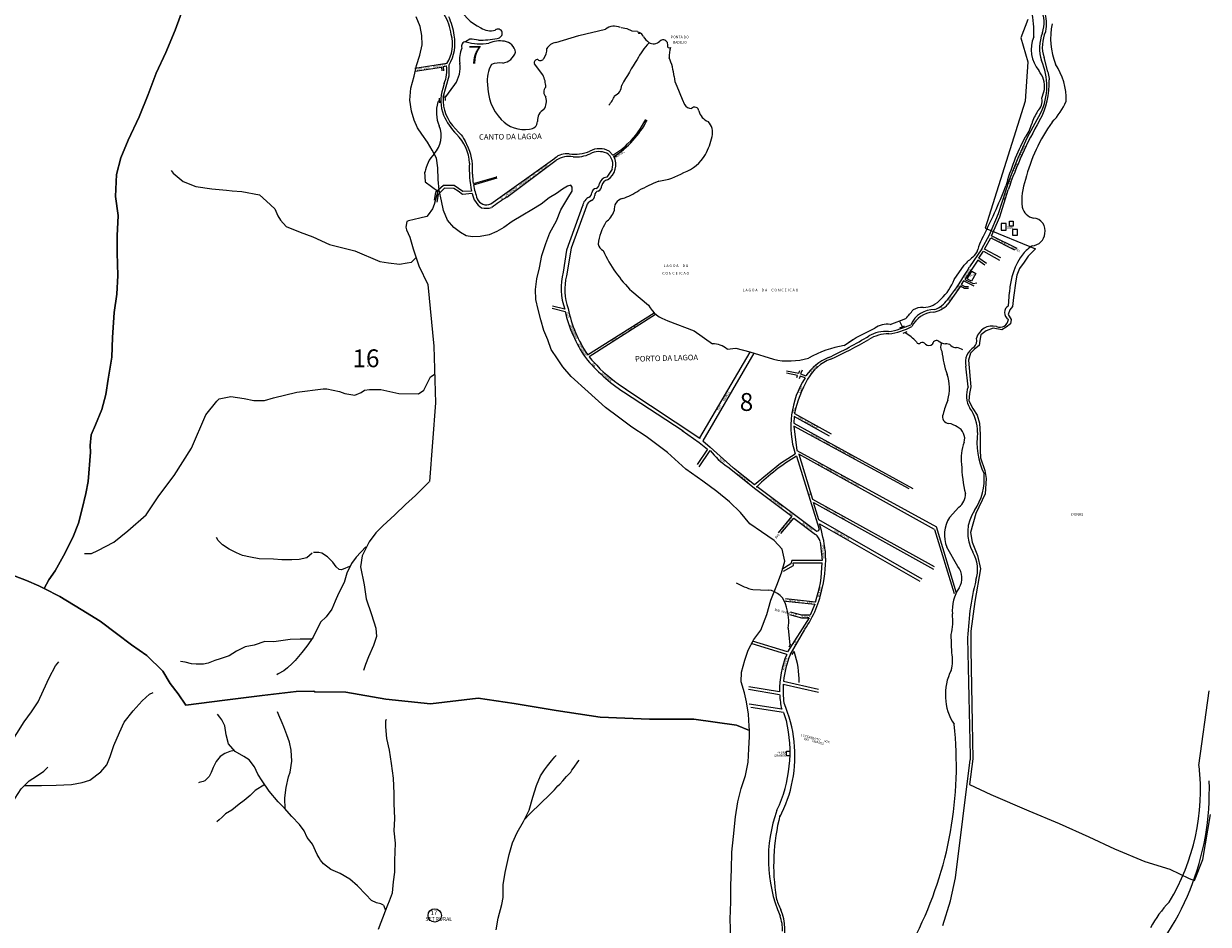
# Model space of a CAD drawing. Extents: x 735.3 to 769.2, y 6909.6 to 6981.4.
# Drawn here: x 750.6 to 755.9, y 6939 to 6943 of the extents above; entities that cross this region are included whole.
import ezdxf
from ezdxf.enums import TextEntityAlignment as Align

# ---------------------------------------------------------------- set-up
doc = ezdxf.new("R2010")
doc.units = 0
doc.header["$MEASUREMENT"] = 0
for name, color, linetype in [('F 10 NOME RIOS', 7, 'CONTINUOUS'), ('F 11 REFERENCIAS', 7, 'CONTINUOUS'), ('F 14 RIOS', 7, 'CONTINUOUS'), ('F 17 RUAS', 253, 'CONTINUOUS'), ('F 18 EDIF. IMPORTANTES', 7, 'CONTINUOUS'), ('F 36 NÚMEROS SETORES', 1, 'CONTINUOUS'), ('F 7 REFERENCIAS', 7, 'CONTINUOUS'), ('F 9 NOME RUAS', 7, 'CONTINUOUS'), ('F SETORES CENSITÁRIOS', 1, 'CONTINUOUS')]:
    doc.layers.add(name, color=color, linetype=linetype)
doc.styles.add('MONOTXT', font='MONOTXT', dxfattribs={"height": 0.2})
doc.styles.add('TXT', font='TXT', dxfattribs={"height": 0.2})

msp = doc.modelspace()

# ---------------------------------------------------------------- linework, layer by layer
at = {"layer": 'F 14 RIOS', "color": 155, "linetype": 'Continuous'}
for p, q in [((752.5679, 6942.9488), (752.5488, 6942.9373)), ((753.453, 6942.9353), (753.4551, 6942.92)), ((752.896, 6942.7885), (752.8582, 6942.8378)), ((752.4566, 6942.6846), (752.5012, 6942.746)), ((752.4278, 6942.6717), (752.4316, 6942.6754)), ((754.7404, 6941.8719), (754.7851, 6941.9356)), ((753.295, 6941.8186), (753.3692, 6941.7558)), ((753.4562, 6941.6864), (753.5739, 6941.6413)), ((754.3002, 6941.6117), (754.3844, 6941.6527)), ((754.4534, 6941.6702), (754.5236, 6941.6971)), ((754.4963, 6941.6549), (754.517, 6941.6642)), ((754.5087, 6941.659), (754.4973, 6941.6829)), ((753.5739, 6941.6413), (753.6561, 6941.5833)), ((754.2475, 6941.5755), (754.3002, 6941.6117)), ((754.2475, 6941.5755), (754.2863, 6941.6022)), ((754.5118, 6941.631), (754.5295, 6941.6383)), ((753.7222, 6941.5591), (753.7609, 6941.5638)), ((753.7609, 6941.5638), (753.8241, 6941.5474)), ((753.8241, 6941.5474), (753.9305, 6941.5135)), ((754.7188, 6940.8047), (754.7619, 6940.8498)), ((754.7569, 6940.5843), (754.708, 6940.6714)), ((753.8376, 6940.4808), (753.9058, 6940.4787)), ((753.9966, 6940.3079), (754.0041, 6940.2322)), ((754.7297, 6940.1977), (754.7274, 6940.2795)), ((752.1807, 6939.0653), (752.1904, 6939.0437))]:
    msp.add_line(p, q, dxfattribs=at)
for points in [[(752.954, 6942.9336), (753.0573, 6942.9652), (753.1762, 6942.9944)], [(753.2466, 6943.0021), (753.2727, 6942.9965), (753.2952, 6942.9872), (753.3195, 6942.9853), (753.3251, 6942.9759), (753.3288, 6942.9759), (753.3307, 6942.9759)], [(753.4968, 6942.7385), (753.5211, 6942.6801), (753.5309, 6942.6557)], [(752.4248, 6942.6659), (752.4262, 6942.6692), (752.4278, 6942.6717)], [(751.2289, 6942.3603), (751.2383, 6942.3477), (751.2823, 6942.3101), (751.3389, 6942.2881), (751.4112, 6942.2787), (751.4772, 6942.2724), (751.5023, 6942.2693), (751.5463, 6942.2661), (751.6249, 6942.2505), (751.6563, 6942.2222), (751.694, 6942.1877), (751.7066, 6942.1563), (751.7191, 6942.1375), (751.7443, 6942.1093), (751.8071, 6942.0842), (751.8637, 6942.0622), (751.9391, 6942.0277), (752.0522, 6941.9995), (752.1653, 6941.9524), (752.2031, 6941.9461), (752.2533, 6941.9399), (752.2879, 6941.9461), (752.3068, 6941.9493), (752.3256, 6941.9681)], [(752.3657, 6942.3547), (752.3687, 6942.3094), (752.4254, 6942.2668), (752.4081, 6942.2072), (752.4003, 6942.1884), (752.3814, 6942.1617), (752.3751, 6942.1539), (752.3437, 6942.146), (752.2929, 6942.1342), (752.2851, 6942.1311), (752.2809, 6942.1068), (752.284, 6942.0943), (752.2997, 6942.0613), (752.3139, 6942.0096), (752.3392, 6941.9326), (752.3806, 6941.8495), (752.407, 6941.5723), (752.4142, 6941.3178), (752.3875, 6940.9652)], [(750.8401, 6940.6434), (750.8715, 6940.6434), (750.8998, 6940.656), (750.8998, 6940.656), (750.972, 6940.6937), (751.0349, 6940.7439), (751.0349, 6940.7439), (751.1166, 6940.8161), (751.1732, 6940.9009), (751.2423, 6940.992), (751.3208, 6941.1145), (751.3837, 6941.2652), (751.4342, 6941.3262), (751.4444, 6941.3356), (751.4963, 6941.3466), (751.5565, 6941.3375), (751.5997, 6941.3281), (751.6477, 6941.3281), (751.6885, 6941.3406), (751.7922, 6941.3657), (751.9108, 6941.3815), (751.9265, 6941.3815), (751.9831, 6941.3689), (752.0082, 6941.3595), (752.0522, 6941.3532), (752.0817, 6941.3646), (752.0962, 6941.3752), (752.0962, 6941.3752), (752.1182, 6941.3783), (752.1685, 6941.3783), (752.2502, 6941.3595), (752.3386, 6941.3583), (752.3614, 6941.3748), (752.3677, 6941.3874), (752.3748, 6941.4015), (752.3921, 6941.4344), (752.4086, 6941.4454)], [(752.3864, 6940.9643), (752.3249, 6940.9022), (752.2804, 6940.8629), (752.2315, 6940.8157), (752.1774, 6940.7668), (752.1462, 6940.735), (752.1173, 6940.6952), (752.086, 6940.6321), (752.0774, 6940.583), (752.0938, 6940.5025), (752.1032, 6940.4395), (752.1266, 6940.3697), (752.1466, 6940.3081), (752.1492, 6940.2702), (752.1369, 6940.2309), (752.1133, 6940.18), (752.1007, 6940.145), (752.0913, 6940.1178)], [(751.8611, 6940.6447), (751.8373, 6940.624), (751.8033, 6940.6164), (751.7697, 6940.6137), (751.7251, 6940.6148), (751.6874, 6940.6178), (751.6229, 6940.6184), (751.5847, 6940.6262), (751.5493, 6940.634), (751.5224, 6940.6461), (751.4883, 6940.6628), (751.4587, 6940.6819), (751.4399, 6940.7005), (751.4328, 6940.7139)], [(752.1024, 6940.6726), (752.0579, 6940.6265), (752.0379, 6940.5979), (752.0174, 6940.5541), (752.0045, 6940.513), (751.98, 6940.4633), (751.9644, 6940.4293), (751.9496, 6940.3935), (751.9237, 6940.3591), (751.8979, 6940.3346), (751.8653, 6940.2673)], [(752.0286, 6940.5847), (751.9999, 6940.5719), (751.9917, 6940.5693), (751.9823, 6940.5707), (751.9688, 6940.5834), (751.9546, 6940.6032), (751.93, 6940.6272), (751.9046, 6940.6444), (751.8904, 6940.6475), (751.8669, 6940.6475)], [(751.8654, 6940.2671), (751.8369, 6940.2266), (751.815, 6940.1987), (751.7843, 6940.1625), (751.7719, 6940.1498), (751.7501, 6940.1305), (751.7338, 6940.1173), (751.7082, 6940.1025), (751.7033, 6940.0992)], [(751.8598, 6940.2588), (751.808, 6940.2593), (751.7628, 6940.2578), (751.6894, 6940.247), (751.6488, 6940.2477), (751.6005, 6940.2321), (751.5613, 6940.2241), (751.5218, 6940.2051), (751.489, 6940.1833), (751.448, 6940.1704), (751.4248, 6940.1635), (751.3948, 6940.1508), (751.3746, 6940.1463), (751.3414, 6940.1467), (751.3204, 6940.1487), (751.2912, 6940.1548), (751.2706, 6940.159)], [(750.4108, 6939.6382), (750.5689, 6939.8886), (750.6032, 6939.9327), (750.6317, 6939.9777), (750.6565, 6940.0301), (750.6814, 6940.0852), (750.7104, 6940.1388), (750.7244, 6940.1575)], [(750.5711, 6939.6019), (750.6468, 6939.6024), (750.7131, 6939.6035), (750.7818, 6939.607), (750.829, 6939.6158), (750.8639, 6939.6266), (750.9132, 6939.6641), (750.9399, 6939.6957), (750.9547, 6939.7324), (750.9714, 6939.7814), (750.9969, 6939.8397), (751.0183, 6939.8857), (751.0588, 6939.9374), (751.0985, 6939.9823), (751.1318, 6940.0127), (751.1482, 6940.0193)], [(751.8628, 6939.3394), (751.8382, 6939.3698), (751.8247, 6939.3987), (751.8042, 6939.4269), (751.7697, 6939.4631), (751.7372, 6939.5008), (751.7082, 6939.5299), (751.6682, 6939.5768), (751.6368, 6939.6231), (751.6176, 6939.6535), (751.6028, 6939.6854), (751.5788, 6939.7174), (751.5548, 6939.7325), (751.5154, 6939.7554), (751.4866, 6939.7886), (751.4757, 6939.8298), (751.4702, 6939.8703), (751.4568, 6939.8964), (751.4469, 6939.9095), (751.4362, 6939.9222)], [(751.7405, 6939.4968), (751.7393, 6939.547), (751.7445, 6939.5932), (751.7544, 6939.6408), (751.7628, 6939.6624), (751.7695, 6939.7119), (751.7664, 6939.7606), (751.7596, 6939.7966), (751.748, 6939.8295), (751.7345, 6939.8648), (751.7267, 6939.883), (751.711, 6939.9177), (751.7051, 6939.933)], [(752.2001, 6939.0668), (752.2087, 6939.0849), (752.2212, 6939.1208), (752.2266, 6939.1705), (752.232, 6939.2137), (752.2325, 6939.2655), (752.2351, 6939.3432), (752.2297, 6939.3986), (752.2312, 6939.4552), (752.2294, 6939.5223), (752.2287, 6939.5664), (752.2258, 6939.6356), (752.2177, 6939.7011), (752.2073, 6939.7604), (752.196, 6939.8137), (752.1911, 6939.8656), (752.1919, 6939.8921), (752.1952, 6939.8993)], [(751.5112, 6939.7601), (751.4914, 6939.7553), (751.4701, 6939.7463), (751.4481, 6939.7318), (751.4302, 6939.71), (751.4177, 6939.6829), (751.4078, 6939.6606), (751.3987, 6939.6426), (751.3799, 6939.6229), (751.373, 6939.621), (751.3551, 6939.6152), (751.3519, 6939.6143)], [(752.7115, 6939.0681), (752.7182, 6939.1001), (752.7174, 6939.1576), (752.7269, 6939.2124), (752.7449, 6939.2928), (752.7597, 6939.3446), (752.7806, 6939.3924), (752.809, 6939.4409), (752.8351, 6939.4918), (752.8507, 6939.5507), (752.8666, 6939.6028), (752.885, 6939.6458), (752.9027, 6939.6721), (752.9165, 6939.6911), (752.9352, 6939.7132), (752.9488, 6939.7313), (752.9561, 6939.7366)], [(750.4615, 6939.4502), (750.4997, 6939.4999), (750.5298, 6939.546), (750.5568, 6939.5882), (750.592, 6939.6229), (750.6252, 6939.6445), (750.6585, 6939.6665), (750.6754, 6939.6845)], [(752.8138, 6939.4495), (752.8337, 6939.4726), (752.8527, 6939.4903), (752.8729, 6939.5097), (752.8922, 6939.5298), (752.9194, 6939.5539), (752.9351, 6939.569), (752.9478, 6939.5832), (752.9631, 6939.6006), (752.9719, 6939.6086), (752.9856, 6939.6239), (753.002, 6939.6427), (753.0209, 6939.6628), (753.0261, 6939.6719), (753.0365, 6939.6843), (753.0525, 6939.7081), (753.0581, 6939.7167)], [(751.6482, 6939.6064), (751.6062, 6939.5798), (751.5828, 6939.5583), (751.5561, 6939.5352), (751.5336, 6939.5188), (751.5015, 6939.4922), (751.4727, 6939.4748), (751.4577, 6939.4602), (751.4435, 6939.4481), (751.4336, 6939.4391)], [(752.1807, 6939.0653), (752.1698, 6939.072), (752.1494, 6939.0757), (752.1271, 6939.0865), (752.1017, 6939.1144), (752.0646, 6939.1522), (752.0301, 6939.1827), (751.9861, 6939.2077), (751.9443, 6939.2254), (751.9125, 6939.2513), (751.8984, 6939.2682), (751.8923, 6939.278), (751.8836, 6939.2937), (751.8628, 6939.3394)], [(752.1584, 6938.958), (752.1897, 6939.0407), (752.2001, 6939.0668)], [(752.6869, 6938.9546), (752.6961, 6939.0078), (752.7115, 6939.0681)]]:
    msp.add_lwpolyline(points, dxfattribs=at)
for centre, radius, start, end in [((752.705313, 6943.188402), 0.207755, 203.808461, 244.904069), ((754.741801, 6942.988684), 0.356302, 355.379142, 14.151694), ((752.659847, 6943.058565), 0.07224, 233.815047, 287.924628), ((752.694645, 6942.974813), 0.019581, 17.075311, 129.915994), ((752.68965, 6942.976719), 0.024023, 274.056181, 9.208981), ((753.216163, 6942.937771), 0.069264, 66.580156, 125.191686), ((753.319221, 6942.950695), 0.028797, 18.032353, 74.050808), ((752.550852, 6942.917211), 0.020309, 91.074022, 202.462575), ((752.61843, 6943.181501), 0.253272, 254.435494, 278.078503), ((752.575198, 6942.832154), 0.11685, 74.012622, 93.384131), ((752.612816, 6943.319636), 0.375191, 269.170039, 282.082256), ((752.70359, 6942.817276), 0.123821, 80.652161, 113.597919), ((752.717715, 6942.88398), 0.055795, 7.294319, 83.840197), ((752.959813, 6942.880334), 0.053625, 96.190386, 150.805564), ((753.612453, 6942.704896), 0.33134, 136.758636, 152.427672), ((753.504334, 6943.088612), 0.203767, 219.278572, 229.107461), ((753.392141, 6942.968269), 0.039808, 237.819269, 315.038356), ((753.434691, 6942.92456), 0.021203, 30.344608, 132.713058), ((755.237738, 6942.903568), 0.151675, 158.165481, 219.025461), ((752.677445, 6942.854872), 0.15527, 159.420139, 185.036367), ((752.705538, 6942.911984), 0.070687, 278.550658, 342.785283), ((752.855101, 6942.89984), 0.058279, 320.048581, 6.55295), ((753.462357, 6942.917825), 0.007592, 163.552428, 313.588383), ((753.602805, 6942.874652), 0.140363, 164.430617, 183.641058), ((752.396957, 6942.819685), 0.127651, 324.735139, 9.722411), ((752.782996, 6942.766056), 0.136571, 149.241636, 188.204233), ((752.703377, 6942.736765), 0.106078, 83.139836, 110.84185), ((752.870593, 6942.843811), 0.013738, 76.904958, 205.775256), ((752.884712, 6942.869932), 0.016836, 229.173278, 333.487269), ((756.465379, 6940.891865), 3.710529, 147.997878, 150.074575), ((753.151329, 6942.738375), 0.336435, 7.382033, 22.244872), ((752.789711, 6942.735257), 0.118838, 359.531642, 26.606911), ((753.564579, 6942.780253), 0.079615, 179.029053, 211.637336), ((755.03366, 6942.736391), 0.112141, 353.094692, 39.726864), ((752.869849, 6942.742419), 0.222066, 178.929614, 223.655983), ((752.93345, 6942.712063), 0.033378, 138.257264, 224.1805), ((753.194557, 6942.745015), 0.055036, 294.775317, 357.844719), ((750.829352, 6943.989883), 4.49777, 343.119419, 343.638931), ((752.570388, 6942.621454), 0.152154, 162.977558, 203.844339), ((752.841819, 6942.67122), 0.069939, 327.496269, 14.558483), ((753.059687, 6942.763711), 0.172215, 320.147436, 336.501492), ((753.562288, 6942.674468), 0.036576, 210.788303, 270.603075), ((755.072303, 6942.671667), 0.06222, 312.901183, 11.273789), ((752.924738, 6942.586051), 0.053267, 116.701092, 186.078111), ((753.576881, 6942.625276), 0.019002, 5.488164, 138.3907), ((753.662852, 6942.64352), 0.069039, 193.764531, 247.865694), ((755.32538, 6942.49203), 0.24975, 147.536019, 161.78285), ((752.320765, 6942.515768), 0.118963, 317.194869, 21.799114), ((752.813413, 6942.686233), 0.142458, 222.975936, 279.107647), ((752.835821, 6942.581538), 0.035967, 270.225753, 358.204528), ((753.585686, 6942.5301), 0.071162, 346.363964, 44.040814), ((754.943969, 6942.602186), 0.147704, 320.247194, 347.456231), ((753.391501, 6942.564898), 0.268343, 330.302703, 348.919014), ((756.055318, 6941.989532), 1.124332, 152.555019, 164.4626), ((752.523112, 6942.3261), 0.158382, 136.595464, 170.954839), ((753.471849, 6942.516666), 0.174667, 288.790489, 330.988678), ((753.376088, 6942.608047), 0.298371, 277.784281, 300.631075), ((753.819239, 6941.323935), 1.067385, 112.167367, 117.550919), ((752.876279, 6943.095831), 2.245125, 332.290461, 338.985056), ((753.263146, 6942.187485), 0.047707, 101.898281, 190.721472), ((753.152652, 6942.525763), 0.308481, 289.044597, 304.0856), ((753.097994, 6942.229002), 0.128566, 308.660128, 336.923994), ((753.402544, 6941.992841), 0.262134, 148.806236, 171.749192), ((753.186371, 6942.040389), 0.044373, 192.931269, 243.066208), ((754.998993, 6941.975454), 0.155188, 150.500178, 168.787214), ((753.712061, 6942.249955), 0.599958, 204.534344, 225.965422), ((754.964946, 6941.778087), 0.239051, 126.148136, 138.786453), ((754.783123, 6942.022926), 0.065953, 308.230508, 344.797078), ((754.523388, 6941.953724), 0.231967, 313.0324, 339.338339), ((753.501332, 6941.832399), 0.152759, 210.110536, 252.829067), ((754.599338, 6941.854151), 0.108071, 271.104606, 319.638508), ((754.247479, 6941.965309), 0.384937, 315.839272, 323.354311), ((754.598527, 6941.656806), 0.089341, 88.143556, 118.184267), ((754.440363, 6941.577136), 0.094005, 82.005394, 126.523658), ((754.443069, 6941.484438), 0.166541, 39.867903, 62.194369), ((754.661059, 6941.57894), 0.018476, 67.252222, 174.147178), ((754.725234, 6941.687307), 0.107672, 238.017058, 256.941819), ((753.655519, 6941.479221), 0.104062, 50.140983, 89.668569), ((754.337499, 6941.061923), 0.521365, 99.935531, 118.681803), ((754.580879, 6941.594278), 0.010452, 197.165056, 323.103442), ((754.595825, 6941.568783), 0.020318, 39.192492, 108.9167), ((754.627563, 6941.598279), 0.02309, 226.167878, 310.894539), ((754.712358, 6941.569254), 0.033009, 148.689639, 216.289439), ((755.088599, 6941.585157), 0.404403, 185.027583, 200.123356), ((754.706939, 6941.557024), 0.026102, 44.259153, 103.362439), ((754.746682, 6941.59496), 0.028843, 223.132308, 278.926781), ((754.739664, 6941.497254), 0.07016, 55.825472, 80.571819), ((753.997587, 6941.819361), 0.313162, 257.632147, 286.641686), ((754.522768, 6941.383018), 0.196491, 344.457572, 18.702775), ((755.049282, 6941.179934), 0.369243, 155.957456, 166.304572), ((754.718059, 6941.255731), 0.029876, 157.101175, 267.698522), ((754.70464, 6941.14384), 0.082944, 53.28445, 81.528581), ((754.728862, 6941.157283), 0.058799, 344.257958, 64.443356), ((754.950159, 6941.072), 0.178701, 157.171997, 189.3229), ((755.322166, 6941.048737), 0.548377, 180.594089, 194.522317), ((754.711412, 6940.911743), 0.079899, 309.165425, 359.630175), ((754.841303, 6940.727619), 0.144727, 147.7958, 202.870489), ((754.693695, 6940.532861), 0.081509, 327.441108, 39.099872), ((753.907198, 6940.759282), 0.286994, 239.850114, 255.975589), ((753.896962, 6940.386905), 0.092542, 9.372483, 84.523614), ((754.923486, 6940.385433), 0.19151, 147.263967, 184.037392), ((753.786785, 6940.335997), 0.211669, 352.361422, 18.146175), ((754.450636, 6940.341129), 0.283496, 347.447311, 6.241211), ((753.672694, 6940.073295), 0.372634, 358.664031, 19.660653), ((754.569011, 6940.163767), 0.16427, 344.114197, 11.935944), ((754.94324, 6940.009151), 0.242445, 153.110272, 213.025369), ((753.070427, 6939.690756), 1.679897, 333.288164, 6.365794), ((754.704748, 6939.578015), 1.180074, 313.695469, 2.183406)]:
    msp.add_arc(centre, radius, start, end, dxfattribs=at)
msp.add_point((752.5228, 6942.8412), dxfattribs=at)
msp.add_point((752.5228, 6942.8412), dxfattribs=at)
at = {"layer": 'F 17 RUAS', "linetype": 'Continuous'}
for p, q in [((752.4649, 6942.8395), (752.3217, 6942.8178)), ((752.4754, 6942.784), (752.4754, 6942.8341)), ((755.1608, 6942.8033), (755.1438, 6942.8668)), ((752.4487, 6942.6886), (752.4754, 6942.784)), ((752.5629, 6942.4598), (752.5453, 6942.4964)), ((753.1936, 6942.447), (753.2098, 6942.4283)), ((752.6629, 6942.2106), (752.9495, 6942.4151)), ((752.7347, 6942.2411), (752.9561, 6942.4066)), ((753.2061, 6942.3657), (753.1821, 6942.33)), ((752.5849, 6942.2959), (752.6909, 6942.3268)), ((753.0743, 6942.2011), (753.0018, 6942.0027)), ((753.0018, 6942.0027), (752.9871, 6941.9044)), ((754.8652, 6942.0088), (754.8091, 6941.9289)), ((754.9835, 6941.7537), (754.9888, 6941.8147)), ((752.9368, 6941.7433), (752.9955, 6941.7286)), ((752.994, 6941.7379), (752.9396, 6941.7518)), ((753.0967, 6941.5342), (753.395, 6941.7212)), ((754.0593, 6941.4648), (754.0518, 6941.4485)), ((754.0518, 6941.4485), (754.0756, 6941.4387)), ((754.8031, 6941.3902), (754.7925, 6941.4831)), ((754.0242, 6941.2706), (754.1884, 6941.179)), ((753.5965, 6941.032), (753.6462, 6941.105)), ((754.0327, 6941.0788), (754.1344, 6940.7519)), ((753.8566, 6940.9428), (754.1207, 6940.7453)), ((754.1365, 6940.7761), (754.587, 6940.5181)), ((754.652, 6940.7501), (754.741, 6940.4632)), ((754.7505, 6940.4643), (754.6605, 6940.7617)), ((754.1181, 6940.425), (753.9842, 6940.4391)), ((754.0046, 6940.1886), (754.0704, 6940.302)), ((754.0046, 6940.1886), (754.0704, 6940.302)), ((753.9894, 6940.1904), (753.8302, 6940.2388)), ((753.9925, 6940.2021), (753.8363, 6940.2495)), ((753.974, 6940.0561), (754.1313, 6940.0212)), ((753.9751, 6940.0696), (754.1313, 6940.0349)), ((753.9578, 6940.0089), (753.8173, 6940.0325)), ((753.9572, 6940.0218), (753.8188, 6940.0447)), ((755.8374, 6939.6928), (755.884, 6940.0267)), ((753.9668, 6939.945), (753.8206, 6939.9667)), ((753.9755, 6939.9296), (753.8282, 6939.9515)), ((753.9755, 6939.9296), (753.9876, 6939.8943)), ((754.7457, 6939.1883), (754.8126, 6939.7182)), ((754.7245, 6939.0848), (754.7457, 6939.1883)), ((754.689, 6938.9748), (754.7245, 6939.0848))]:
    msp.add_line(p, q, dxfattribs=at)
for points in [[(752.3238, 6942.8055), (752.4414, 6942.8237), (752.442, 6942.8075)], [(752.4519, 6942.807), (752.4509, 6942.8258), (752.4628, 6942.8292)], [(755.1608, 6942.8033), (755.166, 6942.7728), (755.1663, 6942.7668)], [(752.4532, 6942.7508), (752.4471, 6942.7276), (752.4471, 6942.7276)], [(754.8652, 6942.0093), (754.8989, 6942.072), (754.9395, 6942.1678), (754.9886, 6942.3198), (755.0275, 6942.4172), (755.0689, 6942.5095), (755.1297, 6942.6183)], [(753.2098, 6942.4283), (753.25, 6942.4564), (753.2621, 6942.4667), (753.2663, 6942.47), (753.2761, 6942.4798), (753.2911, 6942.4952), (753.3121, 6942.5191), (753.3337, 6942.5486), (753.3575, 6942.5884)], [(752.504, 6942.5467), (752.5181, 6942.5317), (752.5298, 6942.5194), (752.535, 6942.5125), (752.5401, 6942.5039), (752.5456, 6942.4954), (752.5451, 6942.4963)], [(752.5765, 6942.2669), (752.537, 6942.2653), (752.537, 6942.2653), (752.4977, 6942.2935), (752.4506, 6942.2935), (752.4144, 6942.2621), (752.4081, 6942.2276)], [(752.584, 6942.3013), (752.6891, 6942.3317), (752.6886, 6942.3317)], [(752.5791, 6942.2568), (752.5354, 6942.2527), (752.5165, 6942.2668), (752.4961, 6942.2794), (752.4553, 6942.281), (752.427, 6942.2527), (752.4207, 6942.2182)], [(755.0226, 6942.0107), (754.9071, 6942.0676), (754.9453, 6942.152), (754.9824, 6942.2731)], [(753.0918, 6942.2005), (753.0231, 6942.0116), (753.0019, 6941.8878)], [(754.9497, 6941.9683), (754.8761, 6942.0078), (754.9044, 6942.0576), (755.0107, 6942.004)], [(754.885, 6941.9438), (754.8508, 6941.9669), (754.8717, 6941.9988), (754.943, 6941.9587)], [(754.8776, 6941.9355), (754.8465, 6941.9579), (754.7876, 6941.871), (754.8257, 6941.8528), (754.8414, 6941.8562)], [(754.8306, 6941.8413), (754.7818, 6941.8661), (754.7711, 6941.8495), (754.7876, 6941.8404), (754.8041, 6941.8404)], [(754.8041, 6941.8313), (754.7868, 6941.8313), (754.769, 6941.8417), (754.7123, 6941.761)], [(753.4015, 6941.7138), (753.1032, 6941.5247), (753.1155, 6941.5099)], [(753.5993, 6941.161), (753.5993, 6941.161), (753.8262, 6941.5451)], [(753.8413, 6941.5406), (753.6129, 6941.1473), (753.6462, 6941.1201)], [(753.1156, 6941.5098), (753.1283, 6941.4961), (753.1372, 6941.4869), (753.152, 6941.4714), (753.1681, 6941.4564), (753.1822, 6941.4436), (753.1999, 6941.4283), (753.2168, 6941.4162), (753.2336, 6941.4031), (753.2524, 6941.3899), (753.2687, 6941.3794)], [(753.9878, 6941.4615), (754.0431, 6941.4517), (754.0485, 6941.4637)], [(754.0344, 6941.4322), (754.0382, 6941.441), (753.9878, 6941.4507)], [(754.0727, 6941.4302), (754.05, 6941.4377), (754.0455, 6941.4256)], [(753.258, 6941.3675), (753.5249, 6941.1923), (753.5249, 6941.1933)], [(753.2683, 6941.3796), (753.5998, 6941.1596), (753.5998, 6941.1586)], [(754.1811, 6941.1696), (754.0231, 6941.2575), (754.0211, 6941.2278), (754.5552, 6940.9341)], [(753.5207, 6941.1948), (753.5962, 6941.1398), (753.6341, 6941.111), (753.5872, 6941.0415)], [(754.5389, 6940.9322), (754.0217, 6941.2139), (754.0353, 6941.105), (754.6605, 6940.7617)], [(753.6468, 6941.1197), (753.7491, 6941.0271), (753.7491, 6941.0271)], [(753.7501, 6941.0268), (753.8443, 6940.9522), (753.9608, 6941.0475), (754.0273, 6941.0899)], [(754.652, 6940.7501), (754.0431, 6941.0877), (754.1054, 6940.8858), (754.651, 6940.5851)], [(753.7248, 6941.0309), (753.8503, 6940.9313), (754.0131, 6940.8096), (753.9517, 6940.7359)], [(754.5968, 6940.528), (754.1336, 6940.7939), (754.1092, 6940.8714), (754.6473, 6940.5726)], [(753.963, 6940.7321), (754.0208, 6940.8007), (754.1191, 6940.7281)], [(754.14, 6940.6956), (754.1483, 6940.6113), (754.0124, 6940.6113), (754.0083, 6940.5962), (753.9681, 6940.571)], [(753.9751, 6940.563), (754.0194, 6940.5892), (754.0184, 6940.6012), (754.1483, 6940.6012)], [(753.9844, 6940.4295), (754.1161, 6940.415), (754.0945, 6940.3669), (754.0572, 6940.3665), (754.0063, 6940.3797)], [(754.0019, 6940.3685), (754.0554, 6940.3549), (754.0901, 6940.3549), (753.9926, 6940.202)], [(753.9768, 6939.9735), (753.9768, 6939.9735), (753.9768, 6939.9735)]]:
    msp.add_lwpolyline(points, dxfattribs=at)
msp.add_lwpolyline([(754.7987, 6941.8745), (754.82, 6941.9085), (754.8372, 6941.8984), (754.8174, 6941.8644), (754.8028, 6941.8719)], close=True, dxfattribs=at)
for centre, radius, start, end in [((754.994791, 6943.023738), 0.148842, 341.694592, 23.757986), ((752.285866, 6942.949504), 0.199898, 5.913847, 33.523003), ((752.25822, 6942.942681), 0.240422, 5.692522, 26.472292), ((754.979608, 6943.019409), 0.175133, 348.134906, 18.383214), ((755.307232, 6942.909369), 0.184005, 158.439158, 198.068169), ((755.289396, 6942.916379), 0.153836, 154.626542, 198.803464), ((755.488061, 6942.951825), 0.315272, 167.797328, 201.400519), ((752.334149, 6942.925896), 0.156716, 326.528639, 16.453967), ((752.322959, 6942.927467), 0.178816, 328.506439, 12.617642), ((752.329095, 6942.806937), 0.136093, 335.571192, 9.437086), ((754.87324, 6942.739063), 0.282928, 334.733194, 23.703178), ((754.967299, 6942.680742), 0.275648, 358.016447, 34.478783), ((754.818134, 6942.751639), 0.348451, 331.250658, 2.489553), ((752.608485, 6942.672917), 0.170523, 161.366819, 202.070772), ((752.63194, 6942.678664), 0.183513, 176.904181, 225.756081), ((754.975194, 6942.782787), 0.289922, 314.796431, 337.363572), ((752.731242, 6942.734799), 0.307741, 204.160572, 223.642553), ((753.003136, 6942.766477), 0.402633, 301.615117, 333.304994), ((756.620704, 6941.716592), 1.730229, 149.910683, 161.236394), ((755.820914, 6942.123484), 0.785606, 144.735542, 165.546225), ((752.376185, 6942.385061), 0.190743, 2.278853, 46.060458), ((752.337738, 6942.368314), 0.243044, 354.235392, 22.120783), ((753.038802, 6942.601302), 0.168501, 261.296692, 293.695056), ((753.150058, 6942.366671), 0.091375, 61.543125, 118.456875), ((753.147502, 6942.35351), 0.091167, 67.704933, 115.990161), ((752.997135, 6942.36255), 0.431408, 175.999761, 192.804453), ((753.002593, 6942.356107), 0.079361, 82.242467, 131.963128), ((753.013667, 6942.316189), 0.107201, 80.543406, 122.497894), ((753.045967, 6942.560937), 0.139778, 263.968467, 296.140931), ((753.148199, 6942.386491), 0.061541, 340.282714, 56.587222), ((753.141692, 6942.386443), 0.081474, 303.145033, 27.13295), ((752.971477, 6942.363028), 0.392392, 182.793839, 189.050081), ((752.971477, 6942.363028), 0.392392, 189.843628, 199.271156), ((753.121388, 6942.304922), 0.0292, 297.508383, 352.899594), ((753.131809, 6942.293022), 0.028379, 296.205814, 359.196308), ((753.183568, 6942.296506), 0.03355, 92.512769, 171.762594), ((753.191428, 6942.286888), 0.031764, 99.402064, 169.596472), ((755.320572, 6942.226563), 0.27651, 160.344667, 186.364761), ((752.997135, 6942.36255), 0.431408, 194.154328, 194.483811), ((752.669925, 6942.271308), 0.092008, 189.063069, 238.034525), ((752.643224, 6942.252435), 0.046199, 204.163414, 295.148503), ((753.358159, 6941.240609), 1.178688, 121.962717, 125.942503), ((753.121876, 6942.19621), 0.047791, 112.099464, 174.135781), ((753.091432, 6942.261217), 0.024186, 301.021339, 358.331603), ((753.097069, 6942.251928), 0.031731, 301.983525, 353.464997), ((753.135324, 6942.259274), 0.019755, 91.304206, 176.4041), ((753.147205, 6942.249151), 0.018629, 98.84235, 182.569686), ((752.64209, 6942.276584), 0.085907, 255.936639, 286.229647), ((753.125275, 6942.192556), 0.034401, 109.349772, 166.675964), ((755.10785, 6942.209068), 0.063463, 191.966856, 259.413694), ((755.092323, 6942.090217), 0.0566, 347.411844, 86.082039), ((755.087353, 6942.083422), 0.060464, 272.68685, 354.742169), ((755.224947, 6941.830769), 0.234782, 125.028131, 138.254089), ((755.294704, 6941.803419), 0.306148, 143.133406, 177.894331), ((753.881543, 6942.440062), 1.059133, 321.497478, 331.141592), ((753.24588, 6941.831938), 0.268546, 164.500844, 200.475261), ((753.249401, 6941.827091), 0.25484, 166.284511, 199.648703), ((754.631593, 6941.831779), 0.107351, 277.768528, 318.747547), ((754.597201, 6941.866992), 0.142442, 293.303472, 322.790586), ((755.001859, 6941.723149), 0.035626, 121.098231, 238.901769), ((753.588118, 6941.864603), 0.607986, 192.924533, 214.389828), ((753.561708, 6941.852607), 0.563491, 191.434128, 214.406561), ((754.649062, 6941.62442), 0.111841, 87.699556, 156.664872), ((754.65439, 6941.611235), 0.114478, 94.150622, 154.314714), ((754.381524, 6942.024619), 0.392222, 279.520894, 294.852764), ((754.405391, 6941.934622), 0.310188, 277.748694, 298.043553), ((754.912672, 6941.587764), 0.075168, 76.355467, 164.575639), ((754.945978, 6941.69498), 0.037552, 245.496728, 356.430808), ((753.415836, 6943.160762), 1.807461, 294.882928, 301.440778), ((753.271336, 6943.50528), 2.191264, 294.705583, 299.731303), ((754.433554, 6941.483219), 0.155073, 85.433764, 119.133969), ((754.443565, 6941.467685), 0.159623, 88.690539, 122.390744), ((754.804384, 6941.596), 0.037707, 311.970928, 18.166242), ((754.869259, 6941.500047), 0.078649, 120.281561, 192.459678), ((753.681701, 6942.013506), 0.772558, 219.583072, 236.740025), ((754.258985, 6941.317153), 0.220041, 112.057192, 146.454503), ((754.258408, 6941.327099), 0.200561, 110.800083, 150.892239), ((754.404113, 6941.212808), 0.396342, 146.739169, 198.071539), ((754.566379, 6941.151529), 0.555055, 150.522283, 167.617631), ((754.906409, 6941.350765), 0.110617, 159.095619, 210.431664), ((754.657758, 6941.18629), 0.187759, 359.904072, 35.280789), ((755.155312, 6941.13952), 0.313259, 171.471758, 206.389406), ((753.926223, 6941.323401), 0.355127, 217.950211, 235.45245), ((754.486181, 6940.309697), 0.892839, 120.524181, 134.838636), ((754.610532, 6940.980747), 0.264886, 326.829206, 4.230217), ((754.975132, 6940.736226), 0.174163, 145.122139, 209.995292), ((754.126172, 6940.751495), 0.008216, 228.429536, 2.598081), ((753.438126, 6940.562987), 0.73017, 7.219053, 16.970428), ((754.088534, 6940.685779), 0.051993, 11.443317, 53.568764), ((753.645208, 6940.614885), 0.519068, 346.203428, 4.321686), ((754.687187, 6940.570466), 0.158085, 342.571919, 29.852894), ((753.595, 6940.605402), 0.553289, 340.975981, 359.56885), ((753.67678, 6940.578085), 0.480297, 325.047736, 349.674919), ((756.030214, 6940.220187), 1.230084, 165.743183, 178.754881), ((869.525622, 6942.625599), 114.749858, 181.187786, 181.451831), ((754.376398, 6940.029359), 0.419165, 157.403917, 181.019639), ((754.39509, 6940.028768), 0.421972, 157.744097, 174.447086), ((754.39509, 6940.028768), 0.421972, 176.286394, 187.525686), ((754.359099, 6940.032589), 0.401969, 183.379275, 192.592633), ((753.440588, 6939.739535), 0.585004, 5.895603, 23.444089), ((753.391057, 6939.753041), 0.613396, 334.739692, 13.322225), ((753.44402, 6939.734091), 0.582199, 331.951881, 6.391261), ((754.878028, 6939.581058), 0.966815, 328.775406, 6.530786), ((754.547221, 6939.272616), 0.640246, 160.016869, 203.366325), ((754.838879, 6939.243906), 0.908013, 165.664181, 189.126661), ((754.217523, 6939.170214), 0.284009, 194.338517, 206.121447), ((753.747149, 6938.951962), 0.234678, 341.460453, 23.402064), ((756.071242, 6938.726778), 0.508878, 136.063836, 152.165711), ((753.768266, 6938.951028), 0.202834, 359.376328, 19.485936)]:
    msp.add_arc(centre, radius, start, end, dxfattribs=at)
msp.add_point((753.856, 6940.9422), dxfattribs=at)
msp.add_point((753.856, 6940.9422), dxfattribs=at)
at = {"layer": 'F 18 EDIF. IMPORTANTES', "color": 22, "linetype": 'Continuous'}
for p, q in [((752.4312, 6942.6846), (752.4324, 6942.6637)), ((752.4563, 6942.6946), (752.4573, 6942.6736)), ((754.0009, 6940.2246), (754.0074, 6940.2376)), ((754.0139, 6940.19), (754.0247, 6940.2041))]:
    msp.add_line(p, q, dxfattribs=at)
for points in [[(753.2216, 6942.4256), (753.2236, 6942.4219), (753.2198, 6942.4198), (753.2178, 6942.4235)], [(754.9878, 6942.1111), (754.9878, 6942.1333), (755.0044, 6942.1333), (755.0044, 6942.1111), (754.9878, 6942.1111)], [(754.9507, 6942.1222), (754.9507, 6942.0926), (754.973, 6942.0926), (754.973, 6942.1222), (754.9507, 6942.1222)], [(755.0026, 6942.0953), (755.0026, 6942.0703), (755.0239, 6942.0703), (755.0239, 6942.0953), (755.0026, 6942.0953)], [(753.9887, 6939.7558), (754.0029, 6939.7558), (754.0029, 6939.736), (753.9887, 6939.736)]]:
    msp.add_lwpolyline(points, close=True, dxfattribs=at)
at = {"layer": 'F 36 NÚMEROS SETORES', "linetype": 'Continuous'}
msp.add_circle((752.4107, 6939.0196), 0.03, dxfattribs=at)
at = {"layer": 'F SETORES CENSITÁRIOS', "linetype": 'Continuous'}
for p, q in [((751.297, 6943.1297), (751.2472, 6942.9892)), ((752.3457, 6943.0062), (752.3274, 6943.0498)), ((751.2472, 6942.9892), (751.2056, 6942.8897)), ((752.3527, 6942.966), (752.3457, 6943.0062)), ((752.3438, 6942.8779), (752.3545, 6942.9234)), ((752.3545, 6942.9234), (752.3527, 6942.966)), ((751.2056, 6942.8897), (751.1622, 6942.7962)), ((752.3284, 6942.8309), (752.3438, 6942.8779)), ((752.319, 6942.7832), (752.3284, 6942.8309)), ((751.1622, 6942.7962), (751.1256, 6942.7011)), ((752.3042, 6942.729), (752.319, 6942.7832)), ((752.299, 6942.6753), (752.3042, 6942.729)), ((751.1256, 6942.7011), (751.0859, 6942.6005)), ((752.3063, 6942.6264), (752.299, 6942.6753)), ((752.3186, 6942.5856), (752.3063, 6942.6264)), ((751.0859, 6942.6005), (751.0361, 6942.4967)), ((752.334, 6942.5509), (752.3186, 6942.5856)), ((752.3535, 6942.5231), (752.334, 6942.5509)), ((751.0361, 6942.4967), (751.0035, 6942.4177)), ((752.3787, 6942.4875), (752.3535, 6942.5231)), ((752.3989, 6942.4509), (752.3787, 6942.4875)), ((752.4181, 6942.4152), (752.3989, 6942.4509)), ((751.0035, 6942.4177), (750.9844, 6942.3423)), ((752.4251, 6942.3719), (752.4181, 6942.4152)), ((750.9844, 6942.3423), (750.9796, 6942.2434)), ((752.4269, 6942.3196), (752.4251, 6942.3719)), ((752.4314, 6942.2722), (752.4269, 6942.3196)), ((753.0058, 6942.2898), (752.9835, 6942.2763)), ((753.0214, 6942.2937), (753.0058, 6942.2898)), ((753.0265, 6942.2848), (753.0214, 6942.2937)), ((753.027, 6942.2679), (753.0265, 6942.2848)), ((750.9796, 6942.2434), (750.991, 6942.1587)), ((752.4407, 6942.2237), (752.4314, 6942.2722)), ((752.9241, 6942.2377), (752.8876, 6942.2099)), ((752.9563, 6942.2575), (752.9241, 6942.2377)), ((752.9835, 6942.2763), (752.9563, 6942.2575)), ((752.9765, 6942.1837), (753.0163, 6942.2508)), ((753.0163, 6942.2508), (753.027, 6942.2679)), ((752.45, 6942.1811), (752.4407, 6942.2237)), ((752.468, 6942.1382), (752.45, 6942.1811)), ((752.8466, 6942.1845), (752.8062, 6942.1601)), ((752.8876, 6942.2099), (752.8466, 6942.1845)), ((752.9573, 6942.135), (752.9765, 6942.1837)), ((750.991, 6942.1587), (750.9867, 6942.0675)), ((752.4964, 6942.1048), (752.468, 6942.1382)), ((752.7581, 6942.1317), (752.7208, 6942.1042)), ((752.8062, 6942.1601), (752.7581, 6942.1317)), ((752.9272, 6942.0809), (752.9573, 6942.135)), ((752.5259, 6942.0828), (752.4964, 6942.1048)), ((752.5517, 6942.0676), (752.5259, 6942.0828)), ((752.6556, 6942.0712), (752.6151, 6942.0647)), ((752.69, 6942.0867), (752.6556, 6942.0712)), ((752.7208, 6942.1042), (752.69, 6942.0867)), ((752.9084, 6942.0331), (752.9272, 6942.0809)), ((750.9867, 6942.0675), (750.9873, 6941.9915)), ((752.5807, 6942.062), (752.5517, 6942.0676)), ((752.6151, 6942.0647), (752.5807, 6942.062)), ((752.8919, 6941.9789), (752.9084, 6942.0331)), ((750.9873, 6941.9915), (750.9891, 6941.8899)), ((752.8805, 6941.9232), (752.8919, 6941.9789)), ((752.869, 6941.8744), (752.8805, 6941.9232)), ((750.9891, 6941.8899), (750.9845, 6941.8052)), ((752.8632, 6941.8269), (752.869, 6941.8744)), ((752.8648, 6941.7815), (752.8632, 6941.8269)), ((750.9845, 6941.8052), (750.9739, 6941.724)), ((752.8752, 6941.7368), (752.8648, 6941.7815)), ((750.9739, 6941.724), (750.9652, 6941.6113)), ((752.887, 6941.6898), (752.8752, 6941.7368)), ((752.8995, 6941.6431), (752.887, 6941.6898)), ((750.9652, 6941.6113), (750.9628, 6941.5232)), ((752.9176, 6941.6014), (752.8995, 6941.6431)), ((752.9324, 6941.5571), (752.9176, 6941.6014)), ((752.9611, 6941.5153), (752.9324, 6941.5571)), ((750.9628, 6941.5232), (750.9456, 6941.4241)), ((752.9861, 6941.4799), (752.9611, 6941.5153)), ((753.0222, 6941.4366), (752.9861, 6941.4799)), ((753.0983, 6941.3671), (753.0222, 6941.4366)), ((750.9456, 6941.4241), (750.9362, 6941.3554)), ((750.9362, 6941.3554), (750.9184, 6941.2881)), ((753.1761, 6941.2972), (753.0983, 6941.3671)), ((750.9184, 6941.2881), (750.8896, 6941.22)), ((753.235, 6941.2544), (753.1761, 6941.2972)), ((753.2948, 6941.2093), (753.235, 6941.2544)), ((750.8702, 6941.1752), (750.8662, 6941.1272)), ((750.8896, 6941.22), (750.8702, 6941.1752)), ((753.3584, 6941.1672), (753.2948, 6941.2093)), ((750.8662, 6941.1272), (750.8667, 6941.0969)), ((753.4191, 6941.1223), (753.3584, 6941.1672)), ((753.4543, 6941.0954), (753.4191, 6941.1223)), ((750.8667, 6941.0969), (750.8567, 6940.966)), ((753.5368, 6941.0216), (753.4543, 6941.0954)), ((753.6131, 6940.9673), (753.5368, 6941.0216)), ((750.8567, 6940.966), (750.8469, 6940.9122)), ((753.676, 6940.9213), (753.6131, 6940.9673)), ((750.8469, 6940.9122), (750.8298, 6940.8437)), ((753.7329, 6940.8751), (753.676, 6940.9213)), ((753.7822, 6940.8268), (753.7329, 6940.8751)), ((750.8298, 6940.8437), (750.813, 6940.7794)), ((753.8241, 6940.7754), (753.7822, 6940.8268)), ((750.813, 6940.7794), (750.7875, 6940.7139)), ((753.8761, 6940.7399), (753.8241, 6940.7754)), ((750.7875, 6940.7139), (750.7457, 6940.6328)), ((753.9334, 6940.7009), (753.8761, 6940.7399)), ((753.9688, 6940.6617), (753.9334, 6940.7009)), ((753.9812, 6940.6085), (753.9688, 6940.6617)), ((750.7457, 6940.6328), (750.7085, 6940.565)), ((753.9666, 6940.5568), (753.9812, 6940.6085)), ((750.7085, 6940.565), (750.6799, 6940.524)), ((753.9458, 6940.5012), (753.9666, 6940.5568)), ((750.6799, 6940.524), (750.6594, 6940.4853)), ((750.6594, 6940.4853), (750.7293, 6940.4496)), ((753.9179, 6940.4341), (753.9458, 6940.5012)), ((750.7293, 6940.4496), (750.8249, 6940.391)), ((753.8997, 6940.3694), (753.9179, 6940.4341)), ((750.8249, 6940.391), (750.9104, 6940.3388)), ((750.9104, 6940.3388), (750.984, 6940.2839)), ((753.874, 6940.2996), (753.8997, 6940.3694)), ((750.984, 6940.2839), (751.0513, 6940.2338)), ((753.8415, 6940.2566), (753.874, 6940.2996)), ((751.0513, 6940.2338), (751.1196, 6940.186)), ((753.8162, 6940.2086), (753.8415, 6940.2566)), ((751.1196, 6940.186), (751.1917, 6940.1147)), ((753.787, 6940.1109), (753.8009, 6940.1648)), ((753.8009, 6940.1648), (753.8162, 6940.2086)), ((751.1917, 6940.1147), (751.2242, 6940.0602)), ((753.7856, 6940.0677), (753.787, 6940.1109)), ((751.2242, 6940.0602), (751.2606, 6940.0132)), ((753.7996, 6940.0177), (753.7856, 6940.0677)), ((751.2606, 6940.0132), (751.2944, 6939.9628)), ((751.4694, 6939.9851), (751.6371, 6940.0067)), ((751.6371, 6940.0067), (751.7891, 6940.0233)), ((751.7891, 6940.0233), (751.8689, 6940.025)), ((751.8689, 6940.025), (751.8738, 6940.023)), ((751.8689, 6940.025), (751.8738, 6940.023)), ((751.8738, 6940.023), (752.0116, 6940.021)), ((752.0116, 6940.021), (752.1918, 6939.9897)), ((753.8086, 6939.978), (753.7996, 6940.0177)), ((751.2944, 6939.9628), (751.4694, 6939.9851)), ((752.1918, 6939.9897), (752.392, 6939.9691)), ((752.392, 6939.9691), (752.6063, 6939.9941)), ((752.6063, 6939.9941), (752.7668, 6939.97)), ((752.7668, 6939.97), (752.9548, 6939.9392)), ((753.8181, 6939.9219), (753.8086, 6939.978)), ((752.9548, 6939.9392), (753.1535, 6939.9082)), ((753.1535, 6939.9082), (753.3733, 6939.8998)), ((753.3733, 6939.8998), (753.5728, 6939.9003)), ((753.5728, 6939.9003), (753.7646, 6939.8732)), ((753.8215, 6939.8692), (753.8181, 6939.9219)), ((753.7646, 6939.8732), (753.821912, 6939.849618)), ((753.821912, 6939.849618), (753.8215, 6939.8692))]:
    msp.add_line(p, q, dxfattribs=at)
at = {"layer": 'F SETORES CENSITÁRIOS', "linetype": 'Continuous', "flags": 128}
for points in [[(750.5299, 6940.5413), (750.5807, 6940.5213), (750.6358, 6940.4982), (750.6594, 6940.4853), (750.6799, 6940.524), (750.7085, 6940.565), (750.7457, 6940.6328), (750.7875, 6940.7139), (750.813, 6940.7794), (750.8298, 6940.8437), (750.8469, 6940.9122), (750.8567, 6940.966), (750.8667, 6941.0969), (750.8662, 6941.1272), (750.8702, 6941.1752), (750.8896, 6941.22), (750.9184, 6941.2881), (750.9362, 6941.3554), (750.9456, 6941.4241), (750.9628, 6941.5232), (750.9652, 6941.6113), (750.9739, 6941.724), (750.9845, 6941.8052), (750.9891, 6941.8899), (750.9873, 6941.9915), (750.9867, 6942.0675), (750.991, 6942.1587), (750.9796, 6942.2434), (750.9844, 6942.3423), (751.0035, 6942.4177), (751.0361, 6942.4967), (751.0859, 6942.6005), (751.1256, 6942.7011), (751.1622, 6942.7962), (751.2056, 6942.8897), (751.2472, 6942.9892), (751.297, 6943.1297)], [(755.070446, 6943.037439), (755.039546, 6942.954939), (755.070446, 6942.846739), (755.058546, 6942.670539), (754.8791, 6942.1011), (755.1051, 6942.0096), (755.0718, 6941.9765), (755.0549, 6941.9493), (755.0338, 6941.9211), (755.0214, 6941.8902), (755.0168, 6941.8659), (755.0058, 6941.7906), (755.0017, 6941.75), (754.9904, 6941.7353), (754.9819, 6941.7138), (754.9966, 6941.692), (754.9931, 6941.6722), (754.974, 6941.6579), (754.9545, 6941.6462), (754.915, 6941.6527), (754.8837, 6941.6416), (754.8593, 6941.6237), (754.8562, 6941.5986), (754.8526, 6941.5749), (754.832, 6941.5586), (754.8138, 6941.5408), (754.8046, 6941.5098), (754.8081, 6941.4748), (754.812, 6941.4236), (754.8149, 6941.3899), (754.8089, 6941.3607), (754.8064, 6941.3278), (754.8234, 6941.2925), (754.8436, 6941.2633), (754.8544, 6941.2267), (754.857, 6941.1757), (754.8567, 6941.1058), (754.8589, 6941.072), (754.8776, 6941.0145), (754.8843, 6940.979), (754.8792, 6940.9096), (754.8369, 6940.8216), (754.8132, 6940.7371), (754.8217, 6940.6931), (754.8454, 6940.6338), (754.8589, 6940.5746), (754.8335, 6940.4282), (754.8149, 6940.2945), (754.8149, 6940.2116), (754.8217, 6939.8834), (754.8234, 6939.7226), (754.809751, 6939.606232), (754.905, 6939.5621), (755.0753, 6939.4894), (755.2116, 6939.4316), (755.3447, 6939.3725), (755.4594, 6939.3185), (755.5957, 6939.2618), (755.7075, 6939.227), (755.7944, 6939.1858), (755.8179, 6939.1759), (755.8551, 6939.2712), (755.89055, 6939.47225)], [(753.7386, 6938.9186), (753.7352, 6939.0033), (753.7384, 6939.081), (753.7387, 6939.1561), (753.7416, 6939.226), (753.743, 6939.303), (753.7502, 6939.3736), (753.7603, 6939.4614), (753.7702, 6939.5293), (753.7857, 6939.5883), (753.8039, 6939.6471), (753.8169, 6939.7066), (753.8202, 6939.7669), (753.8225, 6939.8217), (753.821912, 6939.849618), (753.7646, 6939.8732), (753.5728, 6939.9003), (753.3733, 6939.8998), (753.1535, 6939.9082), (752.9548, 6939.9392), (752.7668, 6939.97), (752.6063, 6939.9941), (752.392, 6939.9691), (752.1918, 6939.9897), (752.0116, 6940.021), (751.8738, 6940.023), (751.8689, 6940.025), (751.7891, 6940.0233), (751.6371, 6940.0067), (751.4694, 6939.9851), (751.2944, 6939.9628), (751.2606, 6940.0132), (751.2242, 6940.0602), (751.1917, 6940.1147), (751.1196, 6940.186), (751.0513, 6940.2338), (750.984, 6940.2839), (750.9104, 6940.3388), (750.8249, 6940.391), (750.7293, 6940.4496), (750.6594, 6940.4853), (750.6358, 6940.4982), (750.5807, 6940.5213), (750.5299, 6940.5413)]]:
    msp.add_lwpolyline(points, dxfattribs=at)

# ---------------------------------------------------------------- texts
at = {"layer": 'F 10 NOME RIOS', "color": 155, "linetype": 'Continuous', "style": 'MONOTXT'}
for s, p in [('L A G O A     D A', (753.4372, 6941.9275)), ('C O N C E I C A O', (753.4311, 6941.8932)), ('L A G O A     D A     C O N C E I C A O', (753.7917, 6941.8181))]:
    msp.add_text(s, height=0.012, dxfattribs=at).set_placement(p)
at = {"layer": 'F 11 REFERENCIAS', "color": 7, "linetype": 'Continuous', "style": 'MONOTXT'}
for s, rotation, p in [('ABANC', 31.914939, (753.245523, 6942.430359)), ('GRANDE', 1.008878, (753.960196, 6939.731893)), ('PEDRA', 0.708314, (753.966898, 6939.744892))]:
    msp.add_text(s, height=0.01, rotation=rotation, dxfattribs=at).set_placement(p, align=Align.CENTER)
at = {"layer": 'F 36 NÚMEROS SETORES', "linetype": 'Continuous', "style": 'MONOTXT'}
for s, height, p in [('7', 0.08, (752.5913, 6942.8684)), ('16', 0.08, (752.1025, 6941.5077)), ('8', 0.08, (753.8091, 6941.3118)), ('17', 0.0203, (752.4072, 6939.0291))]:
    msp.add_text(s, height=height, dxfattribs=at).set_placement(p, align=Align.MIDDLE)
at = {"layer": 'F 7 REFERENCIAS', "color": 7, "linetype": 'Continuous', "style": 'MONOTXT'}
for s, p in [('PONTA DO', (753.4693, 6942.9527)), ('BADEJO', (753.4787, 6942.9289))]:
    msp.add_text(s, height=0.012, dxfattribs=at).set_placement(p)
for s, height, rotation, p in [('CANTO DA LAGOA', 0.025, 0.693822, (752.750187, 6942.499599)), ('SET RURAL', 0.007, 359.179872, (752.111397, 6941.479676)), ('PORTO DA LAGOA', 0.025, 1.480606, (753.450742, 6941.506506)), ('DUNAS', 0.012, 358.818658, (755.292094, 6940.812229)), ('LOTEAMENTO     SOC.', 0.01, 345.955019, (754.11869, 6939.807188)), ('RIO    TAVARES', 0.01, 345.955019, (754.109894, 6939.795716)), ('SET RURAL', 0.017, 359.673392, (752.428799, 6938.99519))]:
    msp.add_text(s, height=height, rotation=rotation, dxfattribs=at).set_placement(p, align=Align.CENTER)
at = {"layer": 'F 9 NOME RUAS', "color": 7, "linetype": 'Continuous'}
for s, height, rotation, style, p in [('SVD  DOS', 0.01, 8.122636, 'TXT', (752.3305, 6942.8089)), ('HIBISCOS', 0.01, 8.702981, 'TXT', (752.4027, 6942.8197)), ('ORTIGA', 0.012, 67.108008, 'MONOTXT', (755.0368, 6942.4148)), ('OSNI', 0.012, 72.515336, 'MONOTXT', (755.0147, 6942.3564)), ('R.   LAURINDO   JANUARIO   DA', 0.01, 36.156517, 'TXT', (752.711, 6942.2281)), ('SILVEIRA', 0.01, 36.700519, 'TXT', (752.8746, 6942.3473)), ('VER.', 0.012, 70.803911, 'MONOTXT', (754.9912, 6942.2972)), ('RUA', 0.012, 71.712572, 'MONOTXT', (754.9682, 6942.2272)), ('R. DELORME P.', 0.01, 333.727294, 'TXT', (754.9054, 6942.0582)), ('DANIEL', 0.01, 332.245194, 'TXT', (754.9929, 6942.0149)), ('ORTIGA', 0.01, 55.506497, 'TXT', (754.7903, 6941.8756)), ('OSNI', 0.01, 53.735636, 'TXT', (754.7512, 6941.8182)), ('VER.', 0.01, 48.115703, 'TXT', (754.7171, 6941.7716)), ('RUA', 0.01, 285.304747, 'TXT', (752.9996, 6941.7249)), ('R.', 0.01, 36.782983, 'TXT', (754.6821, 6941.7388)), ('LAURINDO', 0.01, 291.009778, 'TXT', (753.0166, 6941.6664)), ('JANUARIO', 0.01, 300.043494, 'TXT', (753.0528, 6941.5838)), ('DA', 0.01, 308.601186, 'TXT', (753.1154, 6941.4928)), ('ORTIGA', 0.01, 44.457811, 'TXT', (754.0947, 6941.448)), ('SILVEIRA', 0.01, 319.175808, 'TXT', (753.158, 6941.4498)), ('OSNI', 0.01, 71.346392, 'TXT', (754.0504, 6941.3601)), ('SVD        KAIROS', 0.01, 59.278628, 'TXT', (753.685, 6941.2817)), ('VER.', 0.01, 79.321497, 'TXT', (754.0233, 6941.2719)), ('SVD   SALVADOR', 0.01, 330.611606, 'TXT', (754.0383, 6941.2507)), ('PASSAG.  COND.  CANTO  DA  LAGOA', 0.01, 331.450197, 'TXT', (754.0956, 6941.1752)), ('RUA', 0.01, 323.410133, 'TXT', (753.6873, 6941.0655)), ('RUA     ERNESTO    MEYER    FILHO', 0.01, 331.281225, 'TXT', (754.1273, 6941.0421)), ('LAURINDO', 0.01, 321.539592, 'TXT', (753.7646, 6940.9994)), ('R.', 0.01, 106.689544, 'TXT', (754.0969, 6940.9042)), ('JANUARIO', 0.01, 323.213669, 'TXT', (753.916, 6940.8871)), ('SVD      DO      SOL', 0.01, 331.031372, 'TXT', (754.159, 6940.8455)), ('CONCEICAO', 0.01, 51.589639, 'TXT', (753.967, 6940.737)), ('DA', 0.01, 327.404989, 'TXT', (753.9988, 6940.8216)), ('SILVEIRA', 0.01, 324.357861, 'TXT', (754.057, 6940.7778)), ('SVD  DA LUA', 0.01, 330.247344, 'TXT', (754.1993, 6940.7418)), ('SVD', 0.01, 48.461819, 'TXT', (753.942, 6940.7074)), ('GONZAGA', 0.01, 91.448811, 'TXT', (754.1582, 6940.6172)), ('MOURA', 0.01, 76.565933, 'TXT', (754.1364, 6940.4458)), ('R. MANOEL G.', 0.01, 353.475111, 'TXT', (753.9834, 6940.4299)), ('PIRES', 0.01, 354.585597, 'TXT', (754.0784, 6940.4192)), ('SVD  MARIA C.DE', 0.01, 346.058017, 'TXT', (753.9338, 6940.3866)), ('     SOUZA', 0.01, 1.101706, 'TXT', (754.0365, 6940.3553)), ('DR.', 0.01, 55.124897, 'TXT', (754.0258, 6940.2322)), ('RODOVIA', 0.01, 75.632592, 'TXT', (753.9789, 6940.1179))]:
    msp.add_text(s, height=height, rotation=rotation, dxfattribs=dict(at, style=style)).set_placement(p)
for s, height, style, p in [('346', 0.012, 'MONOTXT', (754.9765, 6942.0979)), ('345', 0.01, 'TXT', (754.809, 6941.8845))]:
    msp.add_text(s, height=height, dxfattribs=dict(at, style=style)).set_placement(p)
at = {"layer": 'F 9 NOME RUAS', "color": 7, "linetype": 'Continuous', "style": 'MONOTXT'}
msp.add_text('RUA       DA       AMIZADE', height=0.01, rotation=32.861719, dxfattribs=at).set_placement((753.267138, 6941.629656), align=Align.CENTER)

doc.saveas('drawing.dxf')
